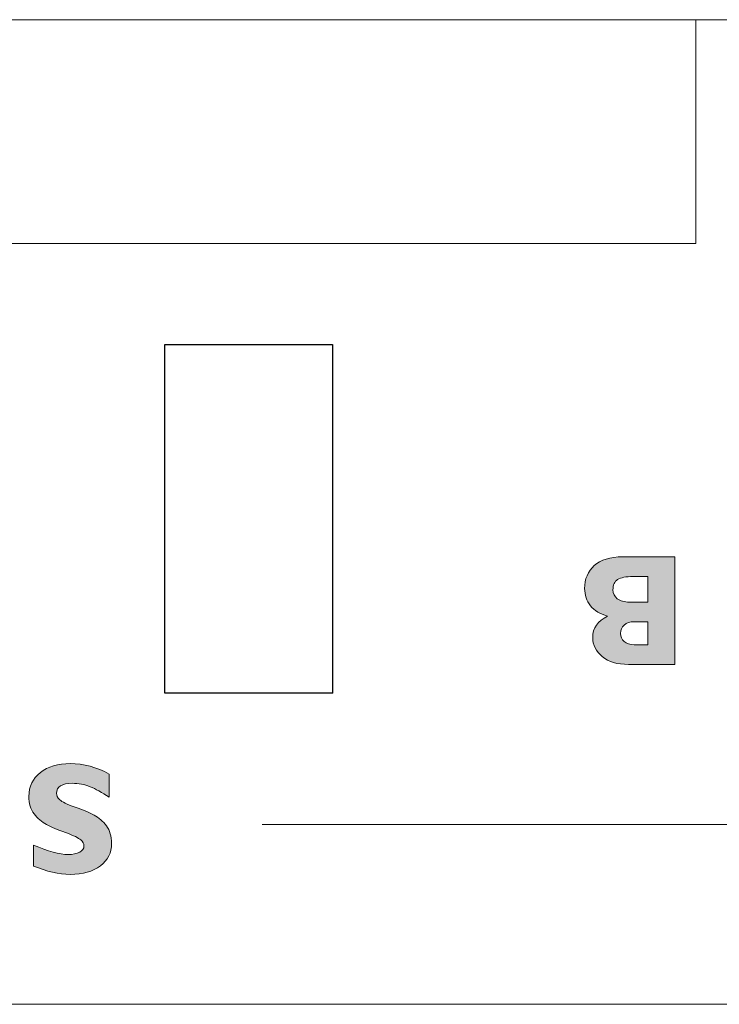
# Model space of a CAD drawing. Units: inches. Extents: x 6 to 291, y 6 to 204.
# Drawn here: x 39 to 42, y 181 to 184 of the extents above; entities that cross this region are included whole.
import ezdxf

# ---------------------------------------------------------------- set-up
doc = ezdxf.new("R2010")
doc.units = ezdxf.units.IN
doc.header["$MEASUREMENT"] = 0
doc.layers.add('3面図', color=7, linetype='Continuous')
picture_1 = doc.add_image_def('image2.png', size_in_pixel=(4, 7))

# ---------------------------------------------------------------- blocks, each defined once
blk = doc.blocks.new('block 1122')
at = {"layer": '3面図', "lineweight": 0}
blk.add_lwpolyline([(40.1805, 183.0143), (39.581, 183.0143), (39.581, 181.7693), (40.1805, 181.7693), (40.1805, 183.0143)], dxfattribs=at)
at = {"layer": '3面図'}
image = blk.add_image(picture_1, insert=(40.1805, 183.0148), size_in_units=(0.5994, 1.2455), rotation=180, dxfattribs=at)
blk = doc.blocks.new('block 1121')
at = {"layer": '3面図', "lineweight": 0}
blk.add_lwpolyline([(40.1808, 183.0143), (39.581, 183.0143), (39.581, 181.7693), (40.1808, 181.7693), (40.1808, 183.0143)], dxfattribs=at)
at = {"layer": '3面図'}
blk.add_blockref('block 1122', (0, 0), dxfattribs=at)
blk = doc.blocks.new('block 1125')
at = {"layer": '3面図', "true_color": 0x221814}
h = blk.add_hatch(color=179, dxfattribs=at)
h.dxf.hatch_style = 2
edge = h.paths.add_edge_path()
edge.add_spline(control_points=[(39.1122, 181.1516), (39.1122, 181.1516), (39.1122, 181.2263), (39.1122, 181.2263), (39.1635, 181.2039), (39.2048, 181.1926), (39.2352, 181.1926), (39.2524, 181.1926), (39.2662, 181.1953), (39.2768, 181.2015), (39.2868, 181.2067), (39.292, 181.2146), (39.292, 181.2239), (39.292, 181.2315), (39.2882, 181.2387), (39.2806, 181.2449), (39.2731, 181.2518), (39.2551, 181.2608), (39.2265, 181.2711), (39.198, 181.2814), (39.1752, 181.2914), (39.1583, 181.3), (39.1408, 181.309), (39.1266, 181.3217), (39.1139, 181.3379), (39.1011, 181.3545), (39.0953, 181.3755), (39.0953, 181.4006), (39.0953, 181.4361), (39.1087, 181.4644), (39.1363, 181.4857), (39.1632, 181.5068), (39.199, 181.5174), (39.2431, 181.5174), (39.2913, 181.5174), (39.3378, 181.5047), (39.3823, 181.4802), (39.3823, 181.4802), (39.3823, 181.3972), (39.3823, 181.3972), (39.3561, 181.4148), (39.3337, 181.4275), (39.3137, 181.4351), (39.2941, 181.443), (39.2731, 181.4472), (39.2503, 181.4472), (39.2128, 181.4472), (39.1938, 181.4351), (39.1938, 181.4113), (39.1938, 181.4034), (39.1976, 181.3958), (39.2055, 181.3882), (39.2131, 181.3813), (39.2314, 181.3727), (39.2603, 181.3621), (39.2889, 181.3517), (39.3116, 181.3421), (39.3285, 181.3331), (39.3454, 181.3242), (39.3595, 181.3118), (39.3723, 181.2956), (39.3843, 181.2787), (39.3909, 181.258), (39.3909, 181.2322), (39.3909, 181.1991), (39.3774, 181.1726), (39.3506, 181.1526), (39.3234, 181.1319), (39.2882, 181.1219), (39.2431, 181.1219), (39.2021, 181.1219), (39.1583, 181.1319), (39.1122, 181.1516)], knot_values=[0, 0, 0, 0, 0.352778, 0.352778, 0.352778, 0.705556, 0.705556, 0.705556, 1.058333, 1.058333, 1.058333, 1.411111, 1.411111, 1.411111, 1.763889, 1.763889, 1.763889, 2.116667, 2.116667, 2.116667, 2.469444, 2.469444, 2.469444, 2.822222, 2.822222, 2.822222, 3.175, 3.175, 3.175, 3.527778, 3.527778, 3.527778, 3.880556, 3.880556, 3.880556, 4.233333, 4.233333, 4.233333, 4.586111, 4.586111, 4.586111, 4.938889, 4.938889, 4.938889, 5.291667, 5.291667, 5.291667, 5.644444, 5.644444, 5.644444, 5.997222, 5.997222, 5.997222, 6.35, 6.35, 6.35, 6.702778, 6.702778, 6.702778, 7.055556, 7.055556, 7.055556, 7.408333, 7.408333, 7.408333, 7.761111, 7.761111, 7.761111, 8.113889, 8.113889, 8.113889, 8.466667, 8.466667, 8.466667, 8.466667], degree=3, periodic=0)
edge.add_line((39.1122, 181.1516), (39.1122, 181.1516))
at = {"layer": '3面図', "color": 179, "lineweight": 5, "true_color": 0x221814}
blk.add_lwpolyline([(46.9239, 182.2998), (46.9239, 181.3), (39.9283, 181.3)], dxfattribs=at)
at = {"layer": '3面図', "lineweight": 0}
blk.add_open_spline([(39.1122, 181.1516), (39.1122, 181.1516), (39.1122, 181.2263), (39.1122, 181.2263), (39.1635, 181.2039), (39.2048, 181.1926), (39.2352, 181.1926), (39.2524, 181.1926), (39.2662, 181.1953), (39.2768, 181.2015), (39.2868, 181.2067), (39.292, 181.2146), (39.292, 181.2239), (39.292, 181.2315), (39.2882, 181.2387), (39.2806, 181.2449), (39.2731, 181.2518), (39.2551, 181.2608), (39.2265, 181.2711), (39.198, 181.2814), (39.1752, 181.2914), (39.1583, 181.3), (39.1408, 181.309), (39.1266, 181.3217), (39.1139, 181.3379), (39.1011, 181.3545), (39.0953, 181.3755), (39.0953, 181.4006), (39.0953, 181.4361), (39.1087, 181.4644), (39.1363, 181.4857), (39.1632, 181.5068), (39.199, 181.5174), (39.2431, 181.5174), (39.2913, 181.5174), (39.3378, 181.5047), (39.3823, 181.4802), (39.3823, 181.4802), (39.3823, 181.3972), (39.3823, 181.3972), (39.3561, 181.4148), (39.3337, 181.4275), (39.3137, 181.4351), (39.2941, 181.443), (39.2731, 181.4472), (39.2503, 181.4472), (39.2128, 181.4472), (39.1938, 181.4351), (39.1938, 181.4113), (39.1938, 181.4034), (39.1976, 181.3958), (39.2055, 181.3882), (39.2131, 181.3813), (39.2314, 181.3727), (39.2603, 181.3621), (39.2889, 181.3517), (39.3116, 181.3421), (39.3285, 181.3331), (39.3454, 181.3242), (39.3595, 181.3118), (39.3723, 181.2956), (39.3843, 181.2787), (39.3909, 181.258), (39.3909, 181.2322), (39.3909, 181.1991), (39.3774, 181.1726), (39.3506, 181.1526), (39.3234, 181.1319), (39.2882, 181.1219), (39.2431, 181.1219), (39.2021, 181.1219), (39.1583, 181.1319), (39.1122, 181.1516)], degree=3, knots=[0, 0, 0, 0, 1, 1, 1, 2, 2, 2, 3, 3, 3, 4, 4, 4, 5, 5, 5, 6, 6, 6, 7, 7, 7, 8, 8, 8, 9, 9, 9, 10, 10, 10, 11, 11, 11, 12, 12, 12, 13, 13, 13, 14, 14, 14, 15, 15, 15, 16, 16, 16, 17, 17, 17, 18, 18, 18, 19, 19, 19, 20, 20, 20, 21, 21, 21, 22, 22, 22, 23, 23, 23, 24, 24, 24, 24], dxfattribs=at)
blk = doc.blocks.new('block 1128')
at = {"layer": '3面図', "true_color": 0x221814}
h = blk.add_hatch(color=179, dxfattribs=at)
h.dxf.hatch_style = 2
edge = h.paths.add_edge_path()
edge.add_spline(control_points=[(41.4032, 181.8719), (41.4032, 181.8719), (41.2371, 181.8719), (41.2371, 181.8719), (41.1971, 181.8719), (41.1661, 181.8809), (41.1437, 181.8998), (41.121, 181.9188), (41.1096, 181.9412), (41.1096, 181.9677), (41.1096, 182.0015), (41.1272, 182.0266), (41.1627, 182.0449), (41.1358, 182.0518), (41.1155, 182.0642), (41.1014, 182.0814), (41.0876, 182.0993), (41.0807, 182.12), (41.0807, 182.1434), (41.0807, 182.1768), (41.0921, 182.2044), (41.1151, 182.2251), (41.1379, 182.2461), (41.172, 182.2564), (41.2161, 182.2564), (41.2161, 182.2564), (41.4032, 182.2564), (41.4032, 182.2564), (41.4032, 182.2564), (41.4032, 181.8719), (41.4032, 181.8719)], knot_values=[0, 0, 0, 0, 1, 1, 1, 2, 2, 2, 3, 3, 3, 4, 4, 4, 5, 5, 5, 6, 6, 6, 7, 7, 7, 8, 8, 8, 9, 9, 9, 10, 10, 10, 10], degree=3, periodic=1)
edge = h.paths.add_edge_path()
edge.add_spline(control_points=[(41.307, 181.9422), (41.307, 181.9422), (41.307, 182.0245), (41.307, 182.0245), (41.307, 182.0245), (41.2574, 182.0245), (41.2574, 182.0245), (41.2423, 182.0245), (41.2299, 182.0204), (41.2216, 182.0128), (41.213, 182.0049), (41.2089, 181.9953), (41.2089, 181.9829), (41.2089, 181.9711), (41.213, 181.9612), (41.2216, 181.9536), (41.2299, 181.946), (41.2423, 181.9422), (41.2574, 181.9422), (41.2574, 181.9422), (41.307, 181.9422), (41.307, 181.9422)], knot_values=[0, 0, 0, 0, 1, 1, 1, 2, 2, 2, 3, 3, 3, 4, 4, 4, 5, 5, 5, 6, 6, 6, 7, 7, 7, 7], degree=3, periodic=1)
edge = h.paths.add_edge_path()
edge.add_spline(control_points=[(41.307, 182.0948), (41.307, 182.0948), (41.307, 182.1861), (41.307, 182.1861), (41.307, 182.1861), (41.2536, 182.1861), (41.2536, 182.1861), (41.2281, 182.1861), (41.2099, 182.1823), (41.1985, 182.1751), (41.1875, 182.1686), (41.182, 182.1558), (41.182, 182.1386), (41.182, 182.1251), (41.1872, 182.1145), (41.1975, 182.1069), (41.2082, 182.099), (41.2226, 182.0948), (41.2402, 182.0948), (41.2402, 182.0948), (41.307, 182.0948), (41.307, 182.0948)], knot_values=[0, 0, 0, 0, 1, 1, 1, 2, 2, 2, 3, 3, 3, 4, 4, 4, 5, 5, 5, 6, 6, 6, 7, 7, 7, 7], degree=3, periodic=1)
at = {"layer": '3面図', "lineweight": 0}
for points, knots in [([(41.4032, 181.8719), (41.4032, 181.8719), (41.2371, 181.8719), (41.2371, 181.8719), (41.1971, 181.8719), (41.1661, 181.8809), (41.1437, 181.8998), (41.121, 181.9188), (41.1096, 181.9412), (41.1096, 181.9677), (41.1096, 182.0015), (41.1272, 182.0266), (41.1627, 182.0449), (41.1358, 182.0518), (41.1155, 182.0642), (41.1014, 182.0814), (41.0876, 182.0993), (41.0807, 182.12), (41.0807, 182.1434), (41.0807, 182.1768), (41.0921, 182.2044), (41.1151, 182.2251), (41.1379, 182.2461), (41.172, 182.2564), (41.2161, 182.2564), (41.2161, 182.2564), (41.4032, 182.2564), (41.4032, 182.2564), (41.4032, 182.2564), (41.4032, 181.8719), (41.4032, 181.8719)], [0, 0, 0, 0, 1, 1, 1, 2, 2, 2, 3, 3, 3, 4, 4, 4, 5, 5, 5, 6, 6, 6, 7, 7, 7, 8, 8, 8, 9, 9, 9, 10, 10, 10, 10]), ([(41.307, 182.0948), (41.307, 182.0948), (41.307, 182.1861), (41.307, 182.1861), (41.307, 182.1861), (41.2536, 182.1861), (41.2536, 182.1861), (41.2281, 182.1861), (41.2099, 182.1823), (41.1985, 182.1751), (41.1875, 182.1686), (41.182, 182.1558), (41.182, 182.1386), (41.182, 182.1251), (41.1872, 182.1145), (41.1975, 182.1069), (41.2082, 182.099), (41.2226, 182.0948), (41.2402, 182.0948), (41.2402, 182.0948), (41.307, 182.0948), (41.307, 182.0948)], [0, 0, 0, 0, 1, 1, 1, 2, 2, 2, 3, 3, 3, 4, 4, 4, 5, 5, 5, 6, 6, 6, 7, 7, 7, 7]), ([(41.307, 181.9422), (41.307, 181.9422), (41.307, 182.0245), (41.307, 182.0245), (41.307, 182.0245), (41.2574, 182.0245), (41.2574, 182.0245), (41.2423, 182.0245), (41.2299, 182.0204), (41.2216, 182.0128), (41.213, 182.0049), (41.2089, 181.9953), (41.2089, 181.9829), (41.2089, 181.9711), (41.213, 181.9612), (41.2216, 181.9536), (41.2299, 181.946), (41.2423, 181.9422), (41.2574, 181.9422), (41.2574, 181.9422), (41.307, 181.9422), (41.307, 181.9422)], [0, 0, 0, 0, 1, 1, 1, 2, 2, 2, 3, 3, 3, 4, 4, 4, 5, 5, 5, 6, 6, 6, 7, 7, 7, 7])]:
    blk.add_open_spline(points, degree=3, knots=knots, dxfattribs=at)
blk = doc.blocks.new('block 1114')
at = {"layer": '3面図', "color": 179, "lineweight": 5, "true_color": 0x221814}
for points in [[(37.9904, 184.1757), (41.7683, 184.1757)], [(41.4783, 184.1757), (41.4783, 183.3761)], [(41.4783, 183.3761), (38.2805, 183.3761)], [(23.9393, 180.6575), (111.2066, 180.6575)]]:
    blk.add_lwpolyline(points, dxfattribs=at)
at = {"layer": '3面図'}
for name in ['block 1128', 'block 1125', 'block 1121']:
    blk.add_blockref(name, (0, 0), dxfattribs=at)

msp = doc.modelspace()

# ---------------------------------------------------------------- block references
at = {"layer": '3面図'}
msp.add_blockref('block 1114', (0, 0), dxfattribs=at)

doc.saveas('drawing.dxf')
